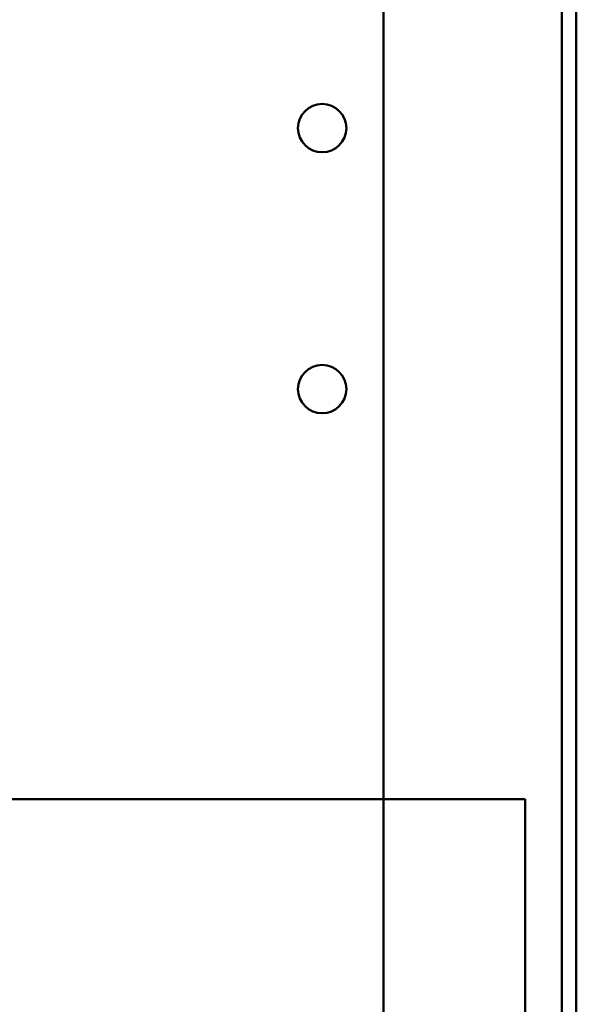
# Model space of a CAD drawing. Units: inches. Extents: x 2.2 to 96.8, y 1.1 to 75.4.
# Drawn here: x 72.3 to 74.9, y 39.4 to 44 of the extents above; entities that cross this region are included whole.
import ezdxf

# ---------------------------------------------------------------- set-up
doc = ezdxf.new("R2010")
doc.units = ezdxf.units.IN
doc.header["$LTSCALE"] = 4.5
doc.header["$MEASUREMENT"] = 0
doc.layers.add('Visible (ANSI)', color=7, linetype='Continuous', lineweight=50)

msp = doc.modelspace()

# ---------------------------------------------------------------- linework, layer by layer
at = {"layer": 'Visible (ANSI)'}
for p, q in [((73.9867, 33.291), (73.9867, 48.591)), ((73.9867, 48.591), (73.9867, 33.291)), ((74.8237, 33.4255), (74.8237, 48.4566)), ((74.8909, 48.4566), (74.8909, 33.4255)), ((74.8237, 46.302), (74.8237, 35.58)), ((74.8909, 35.7296), (74.8909, 46.1525)), ((70.1512, 40.3657), (74.6512, 40.3657)), ((74.6512, 40.3657), (74.6512, 37.2157))]:
    msp.add_line(p, q, dxfattribs=at)
for centre in [(73.6987, 43.5132), (73.6987, 42.2892)]:
    msp.add_circle(centre, 0.1134, dxfattribs=at)

doc.saveas('drawing.dxf')
